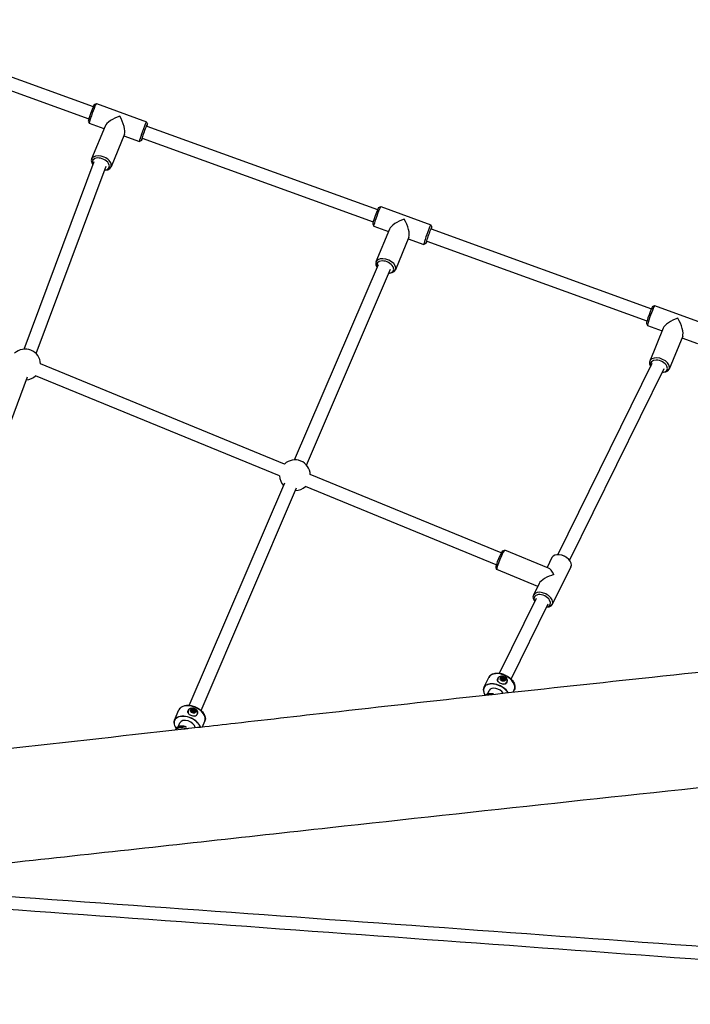
# Model space of a CAD drawing. Units: millimetres. Extents: x -11804 to -3046, y 1701 to 8799.
# Drawn here: x -7016 to -6187, y 4012 to 5228 of the extents above; entities that cross this region are included whole.
import ezdxf

# ---------------------------------------------------------------- set-up
doc = ezdxf.new("R2010")
doc.units = ezdxf.units.MM
doc.layers.add('SW_Toestellen', color=2, linetype='Continuous')

msp = doc.modelspace()

# ---------------------------------------------------------------- linework, layer by layer
at = {"layer": 'SW_Toestellen'}
for p, q in [((-7221.9, 5228.5), (-6924.9, 5121.1)), ((-7227.3, 5213.5), (-6930.4, 5106)), ((-6923.6, 5123.7), (-6921, 5124.9)), ((-6921, 5125), (-6859, 5102.5)), ((-6931.1, 5103.1), (-6929.9, 5100.5)), ((-6929.8, 5100.5), (-6911.6, 5093.9)), ((-6910.3, 5097.1), (-6927, 5056.5)), ((-6857.8, 5099.9), (-6859, 5102.5)), ((-6858.8, 5097.1), (-6573.4, 4993.9)), ((-6886.3, 5087.2), (-6902.9, 5046.6)), ((-6887.1, 5085.1), (-6867.9, 5078.1)), ((-6865.3, 5079.3), (-6867.8, 5078.1)), ((-6864.3, 5082.1), (-6578.9, 4978.8)), ((-7010.4, 4821.6), (-6923.9, 5053.4)), ((-6995.4, 4816), (-6909, 5047.5)), ((-6910.8, 5042.6), (-6910.1, 5042.6)), ((-6572.1, 4996.6), (-6569.5, 4997.8)), ((-6569.5, 4997.8), (-6507.5, 4975.3)), ((-6579.5, 4975.9), (-6578.3, 4973.3)), ((-6506.3, 4972.8), (-6507.5, 4975.3)), ((-6578.3, 4973.3), (-6560.1, 4966.7)), ((-6558.8, 4969.9), (-6575.5, 4929.3)), ((-6507.3, 4970), (-6235.1, 4871.5)), ((-6534.7, 4960), (-6551.4, 4919.4)), ((-6535.6, 4957.9), (-6516.3, 4950.9)), ((-6513.8, 4952.1), (-6516.3, 4950.9)), ((-6512.8, 4954.9), (-6240.5, 4856.4)), ((-6676.1, 4684.8), (-6572.4, 4926.3)), ((-6661.4, 4678.4), (-6557.6, 4920.2)), ((-6559.7, 4915.4), (-6558.6, 4915.4)), ((-6233.7, 4874.1), (-6231.2, 4875.3)), ((-6231.1, 4875.3), (-6169.1, 4852.9)), ((-6241.2, 4853.5), (-6240, 4850.9)), ((-6240, 4850.9), (-6221.7, 4844.3)), ((-6220.4, 4847.4), (-6237.1, 4806.9)), ((-6196.4, 4837.6), (-6213.1, 4797)), ((-6197.3, 4835.4), (-6178, 4828.5)), ((-6350.6, 4567.7), (-6234, 4804.1)), ((-6688.5, 4679.7), (-6990.1, 4803.5)), ((-6336.2, 4560.7), (-6219.4, 4797.6)), ((-6221.6, 4792.9), (-6220.2, 4793)), ((-7087.3, 4570), (-7006.2, 4787.2)), ((-6694.6, 4664.9), (-6996.1, 4788.7)), ((-6420.7, 4569.8), (-6656.7, 4666.6)), ((-6806.3, 4381.6), (-6688.3, 4656.5)), ((-6791.6, 4375.3), (-6673.6, 4650.2)), ((-6426.8, 4555), (-6662.7, 4651.8)), ((-6419, 4572.3), (-6416.4, 4573.4)), ((-6362.1, 4551.1), (-6416.3, 4573.4)), ((-6357.9, 4564.3), (-6364, 4551.9)), ((-6349.2, 4567.7), (-6350.6, 4567.7)), ((-6337.1, 4561.7), (-6336.2, 4560.7)), ((-6427.4, 4552), (-6426.3, 4549.4)), ((-6375.5, 4528.5), (-6426.2, 4549.3)), ((-6334.6, 4552.8), (-6357.5, 4506.3)), ((-6373.8, 4531.9), (-6380.8, 4517.8)), ((-6422.9, 4421.2), (-6377, 4514.1)), ((-6408.5, 4414.1), (-6362.7, 4507.1)), ((-6379.1, 4509.9), (-6379.1, 4509.9)), ((-6364.8, 4502.8), (-6364.8, 4502.8)), ((-6442.1, 4403.6), (-6435.9, 4416.1)), ((-6420.2, 4415.1), (-6420.5, 4414.3)), ((-6419.4, 4415.4), (-6419.9, 4414.1)), ((-6418, 4415.4), (-6418.3, 4414.6)), ((-6417.1, 4414.7), (-6417.6, 4413.4)), ((-6424.9, 4414.4), (-6424.9, 4414.6)), ((-6420.2, 4413.6), (-6420.4, 4413.3)), ((-6420.2, 4412.8), (-6419.6, 4414.3)), ((-6418.2, 4412.4), (-6417.7, 4413.6)), ((-6417.2, 4413.3), (-6417.6, 4412.2)), ((-6417.1, 4412.8), (-6417.3, 4412.3)), ((-6413.7, 4410.1), (-6413.7, 4410.2)), ((-6437.8, 4395.5), (-6435.5, 4400.1)), ((-6405.9, 4398), (-6404.6, 4400.7)), ((-6824.6, 4363.1), (-6819.1, 4375.9)), ((-6807.7, 4374.8), (-6807.6, 4375)), ((-6803, 4375.6), (-6803.3, 4374.8)), ((-6803, 4374.1), (-6803.1, 4373.8)), ((-6802.9, 4373.4), (-6802.4, 4374.9)), ((-6802.2, 4376), (-6802.7, 4374.6)), ((-6800.8, 4376), (-6801.1, 4375.2)), ((-6800.9, 4373), (-6800.5, 4374.2)), ((-6799.9, 4375.4), (-6800.4, 4374.1)), ((-6799.9, 4373.9), (-6800.3, 4372.8)), ((-6799.8, 4373.5), (-6800, 4373)), ((-6796.4, 4370.7), (-6796.3, 4370.9)), ((-6819.8, 4355.2), (-6817.8, 4359.9)), ((-6789.9, 4355.2), (-6787, 4362.1))]:
    msp.add_line(p, q, dxfattribs=at)
for centre, start, end in [((-7009, 4802.6), 2.5821, 133.2516), ((-7009, 4802.6), 274.4204, 312.7799), ((-6675.6, 4665.8), 2.5821, 133.2516), ((-6675.6, 4665.8), 182.1104, 221.8558), ((-6675.6, 4665.8), 271.658, 312.7799)]:
    msp.add_arc(centre, 19, start, end, dxfattribs=at)
for centre, major_axis, ratio, start_param, end_param in [((-6927.3, 5113.4), (3.7, 10.3), 0.053305, 0.053406, 3.088186), ((-6925.4, 5112.7), (4.4, 12.2), 0.053305, 0, 3.141593), ((-6894.4, 5101.5), (16, 7.1), 0.372153, 1.268566, 2.771223), ((-6894.4, 5101.5), (7, -15.7), 0.325301, 0.302231, 1.941166), ((-6863.4, 5090.3), (4.4, 12.2), 0.053305, 6.229779, 9.478184), ((-6861.6, 5089.6), (3.7, 10.3), 0.053305, 5.526729, 10.181234), ((-6914.9, 5051.5), (12, -4.9), 0.622136, 5.364759, 10.250718), ((-6915.5, 5050.1), (10.2, -4.2), 0.622136, 5.428518, 10.06499), ((-6575.8, 4986.2), (3.7, 10.3), 0.053305, 0.053406, 3.088186), ((-6573.9, 4985.5), (4.4, 12.2), 0.053305, 0, 3.141593), ((-6542.9, 4974.3), (16, 7.1), 0.372153, 1.268566, 2.771223), ((-6542.9, 4974.3), (7, -15.7), 0.325301, 0.302231, 1.941166), ((-6511.9, 4963.1), (4.4, 12.2), 0.053305, 6.229779, 9.478184), ((-6510, 4962.4), (3.7, 10.3), 0.053305, 5.526729, 10.181234), ((-6563.4, 4924.4), (12, -4.9), 0.622136, 5.364759, 10.221147), ((-6564, 4922.9), (10.2, -4.2), 0.622136, 5.389632, 10.023722), ((-6237.4, 4863.8), (3.7, 10.3), 0.053305, 0.053406, 3.088186), ((-6235.5, 4863.1), (4.4, 12.2), 0.053305, 0, 3.141593), ((-6204.6, 4851.9), (16, 7.1), 0.372153, 1.268566, 2.771223), ((-6204.6, 4851.9), (7, -15.7), 0.325301, 0.302231, 1.941166), ((-6225.1, 4801.9), (12, -4.9), 0.622136, 5.364759, 10.187485), ((-6225.7, 4800.5), (10.2, -4.2), 0.622136, 5.348788, 9.976356), ((-6421.3, 4561.4), (-4.9, -12), 0.086787, 3.141593, 6.283185), ((-6423.1, 4562.1), (-4.2, -10.2), 0.086787, 3.228819, 6.195959), ((-6346.2, 4558.5), (11.7, -5.7), 0.618355, 0, 3.141593), ((-6345.5, 4559.9), (-9.87, 4.87), 0.618355, 4.04722, 5.377558), ((-6357.7, 4535.3), (6, -16), 0.307395, 1.96094, 2.862105), ((-6357.7, 4535.3), (-16.5, -6.2), 0.383939, 4.432901, 5.893041), ((-6369.2, 4512), (11.7, -5.7), 0.618355, 5.377558, 10.330406), ((-6369.9, 4510.6), (9.87, -4.87), 0.618355, 5.526729, 10.181234), ((-6420.2, 4408.4), (-15.7, 7.7), 0.618355, 3.141593, 6.283185), ((-6419.3, 4412.4), (-5.59, 2.18), 0.784776, 5.652219, 7.092626), ((-6419.3, 4412.4), (5.82, -2.27), 0.784776, 0.46373, 2.542272), ((-6420.2, 4414.7), (-0.553, 0.216), 0.784776, 5.733114, 6.237007), ((-6420.2, 4414.7), (-0.553, 0.216), 0.784776, 6.237007, 6.7409), ((-6418.6, 4414), (-2.1, 0.82), 0.784776, 5.17275, 6.109481), ((-6418.7, 4415.3), (0.703, -0.274), 0.784776, 1.879281, 2.348103), ((-6418.7, 4415.3), (0.703, -0.274), 0.784776, 1.410458, 1.879281), ((-6418.6, 4414), (2.1, -0.82), 0.784776, 0.747518, 1.727404), ((-6426.4, 4395.9), (-15.7, 7.7), 0.618355, 3.931345, 7.093953), ((-6426.5, 4395.7), (-15.5, 7.7), 0.618355, 3.941463, 7.08384), ((-6426.5, 4395.7), (-8.97, 4.42), 0.618355, 3.941309, 6.283185), ((-6418.6, 4414), (-2.1, 0.82), 0.784776, 0.081348, 1.018079), ((-6419.6, 4413.2), (-0.703, 0.274), 0.784776, 0.701133, 1.169955), ((-6419.6, 4413.2), (-0.703, 0.274), 0.784776, 1.169955, 1.638778), ((-6418.6, 4414), (-2.1, 0.82), 0.784776, 1.321832, 2.301718), ((-6417.8, 4412.8), (-0.703, 0.274), 0.784776, 1.984772, 2.453595), ((-6417.8, 4412.8), (0.703, -0.274), 0.784776, 5.595187, 6.06401), ((-6419.3, 4412.4), (5.59, -2.18), 0.784776, 5.363289, 6.914151), ((-6418.6, 4414), (2.1, -0.82), 0.784776, 5.747064, 6.72695), ((-6417.2, 4414.2), (0.703, -0.274), 0.784776, 0.595641, 1.064464), ((-6417.2, 4414.2), (0.703, -0.274), 0.784776, 0.126819, 0.595641), ((-6803.1, 4369), (-16.1, 6.9), 0.621415, 3.141593, 6.283185), ((-6802, 4372.9), (5.87, -2.14), 0.78299, 0.486884, 2.565425), ((-6808.6, 4356.1), (-16.1, 6.9), 0.621415, 3.64231, 7.131289), ((-6808.6, 4356), (-15.9, 6.8), 0.621415, 3.650521, 7.121189), ((-6802, 4372.9), (-5.64, 2.05), 0.78299, 5.656518, 7.109167), ((-6801.4, 4374.6), (-2.12, 0.77), 0.78299, 0.104502, 1.041232), ((-6803, 4375.2), (-0.558, 0.203), 0.78299, 6.260161, 6.764053), ((-6803, 4375.2), (-0.558, 0.203), 0.78299, 5.756268, 6.260161), ((-6801.4, 4374.6), (-2.12, 0.77), 0.78299, 5.195904, 6.132634), ((-6802.3, 4373.7), (-0.709, 0.258), 0.78299, 0.724287, 1.193109), ((-6802.3, 4373.7), (-0.709, 0.258), 0.78299, 1.193109, 1.661931), ((-6801.4, 4374.6), (-2.12, 0.77), 0.78299, 1.344986, 2.324872), ((-6801.5, 4375.8), (0.709, -0.258), 0.78299, 1.902434, 2.371257), ((-6801.5, 4375.8), (0.709, -0.258), 0.78299, 1.433612, 1.902434), ((-6801.4, 4374.6), (2.12, -0.77), 0.78299, 0.770672, 1.750558), ((-6800.5, 4373.4), (-0.709, 0.258), 0.78299, 2.007926, 2.476748), ((-6800.5, 4373.4), (0.709, -0.258), 0.78299, 5.618341, 6.087163), ((-6801.4, 4374.6), (2.12, -0.77), 0.78299, 5.770218, 6.750104), ((-6802, 4372.9), (5.64, -2.05), 0.78299, 5.384407, 6.909852), ((-6800, 4374.8), (0.709, -0.258), 0.78299, 0.618795, 1.087617), ((-6800, 4374.8), (0.709, -0.258), 0.78299, 0.149973, 0.618795), ((-6808.6, 4356), (-9.19, 3.95), 0.621415, 3.472518, 6.283185)]:
    msp.add_ellipse(centre, major_axis=major_axis, ratio=ratio, start_param=start_param, end_param=end_param, dxfattribs=at)
for centre, major_axis, ratio in [((-6418.6, 4414), (3.08, -1.2), 0.784776), ((-6418.7, 4413.9), (0.932, -0.363), 0.784776), ((-6418.6, 4414), (0.233, -0.091), 0.784776), ((-6801.4, 4374.6), (3.11, -1.13), 0.78299), ((-6801.4, 4374.5), (0.94, -0.342), 0.78299), ((-6801.4, 4374.6), (0.235, -0.085), 0.78299)]:
    msp.add_ellipse(centre, major_axis=major_axis, ratio=ratio, dxfattribs=at)
for points, knots in [([(-7177.7, 4311.7), (-7174.5, 4312.1), (-7171.3, 4312.4), (-7158.5, 4313.8), (-7149, 4314.9), (-7110.7, 4319.2), (-7081.9, 4322.4), (-6973, 4334.5), (-6892.8, 4343.6), (-6812.2, 4352.7), (-6811.8, 4352.7), (-6809.8, 4352.9), (-6808.2, 4353.1), (-6801.9, 4353.8), (-6797.1, 4354.3), (-6778.1, 4356.5), (-6763.8, 4358.1), (-6706.7, 4364.5), (-6663.9, 4369.4), (-6492.4, 4388.6), (-6363.5, 4402.7), (-6091.3, 4431.7), (-5947.8, 4446.6), (-5637.2, 4479.8), (-5470.6, 4498.4), (-5254.9, 4523.7), (-5205.1, 4529.6), (-5155.3, 4535.5)], [151.04659, 151.04659, 151.04659, 151.04659, 152.053098, 152.053098, 155.07262, 155.07262, 164.131187, 164.131187, 189.422641, 189.422641, 189.550519, 189.550519, 190.050519, 190.050519, 191.550519, 191.550519, 196.05052, 196.05052, 209.550528, 209.550528, 250.051637, 250.051637, 294.875348, 294.875348, 347.132626, 347.132626, 362.842061, 362.842061, 362.842061, 362.842061]), ([(-6435.9, 4416.1), (-6435.4, 4417.2), (-6434.7, 4418.1), (-6432.8, 4419.7), (-6431.6, 4420.3), (-6428.9, 4421.2), (-6427.3, 4421.4), (-6424, 4421.4), (-6422.2, 4421.2), (-6418.7, 4420.3), (-6416.9, 4419.7), (-6413.5, 4418), (-6412, 4417), (-6409.1, 4414.8), (-6407.8, 4413.5), (-6405.7, 4410.8), (-6404.9, 4409.4), (-6403.9, 4406.5), (-6403.6, 4405.1), (-6403.8, 4402.6), (-6404.1, 4401.6), (-6404.6, 4400.7)], [0.05345, 0.05345, 0.05345, 0.05345, 0.326416, 0.326416, 0.618875, 0.618875, 0.94404, 0.94404, 1.281055, 1.281055, 1.617229, 1.617229, 1.952296, 1.952296, 2.288386, 2.288386, 2.625495, 2.625495, 2.950981, 2.950981, 3.195042, 3.195042, 3.195042, 3.195042]), ([(-6425.3, 4412.4), (-6425.3, 4412.5), (-6425.3, 4412.7), (-6425.3, 4413.5), (-6425.1, 4414.2), (-6424.8, 4414.7), (-6424.5, 4415.3), (-6424.1, 4415.9), (-6423.4, 4416.6), (-6423.2, 4416.7), (-6423.1, 4416.8)], [-0.3097802, -0.3097802, -0.3097802, -0.3097802, -0.2444345, -0.2444345, 0, 0, 0, 0.2444345, 0.2444345, 0.3097802, 0.3097802, 0.3097802, 0.3097802]), ([(-6423.1, 4416.8), (-6422.6, 4417.1), (-6422.2, 4417.3), (-6421, 4417.7), (-6420.1, 4417.9), (-6418.5, 4417.8), (-6417.6, 4417.6), (-6416.2, 4416.9), (-6415.5, 4416.5), (-6414.4, 4415.2), (-6413.9, 4414.5), (-6413.5, 4413.4), (-6413.3, 4412.9), (-6413.3, 4412.4)], [2.221403, 2.221403, 2.221403, 2.221403, 2.377337, 2.377337, 2.614982, 2.614982, 2.852627, 2.852627, 3.090272, 3.090272, 3.327917, 3.327917, 3.48385, 3.48385, 3.48385, 3.48385]), ([(-6422.8, 4416.7), (-6422.2, 4417), (-6421.5, 4417.2), (-6420.2, 4417.4), (-6419.6, 4417.4), (-6418.3, 4417.2), (-6417.6, 4417), (-6416.5, 4416.4), (-6415.9, 4416.1), (-6414.9, 4415.1), (-6414.4, 4414.5), (-6413.9, 4413.6), (-6413.8, 4413.4), (-6413.8, 4413.2)], [0.010474, 0.010474, 0.010474, 0.010474, 0.316354, 0.316354, 0.669117, 0.669117, 1.045049, 1.045049, 1.420982, 1.420982, 1.796111, 1.796111, 1.890135, 1.890135, 1.890135, 1.890135]), ([(-6420.8, 4414.9), (-6420.8, 4414.9), (-6420.8, 4414.9), (-6420.8, 4414.9), (-6420.8, 4414.9), (-6420.8, 4414.9), (-6420.8, 4414.9), (-6420.8, 4414.9), (-6420.8, 4414.9), (-6420.8, 4414.9), (-6420.8, 4414.9), (-6420.8, 4414.9), (-6420.8, 4414.9), (-6420.8, 4414.9), (-6420.8, 4414.9), (-6420.8, 4414.9), (-6420.8, 4414.9), (-6420.8, 4414.9), (-6420.8, 4414.9), (-6420.8, 4414.9), (-6420.8, 4414.9), (-6420.8, 4414.9)], [1.132536023, 1.132536023, 1.132536023, 1.132536023, 1.132538126, 1.132538126, 1.13254023, 1.13254023, 1.132544438, 1.132544438, 1.132571415, 1.132571415, 1.132718336, 1.132718336, 1.132865256, 1.132865256, 1.133931338, 1.133931338, 1.13499742, 1.13499742, 1.137129583, 1.137129583, 1.138452578, 1.138452578, 1.138452578, 1.138452578]), ([(-6420.8, 4414.9), (-6420.8, 4414.9), (-6420.8, 4414.9), (-6420.8, 4414.9), (-6420.8, 4414.9), (-6420.8, 4414.9), (-6420.8, 4414.9), (-6420.8, 4414.9), (-6420.8, 4414.9), (-6420.8, 4414.9), (-6420.8, 4414.9), (-6420.8, 4414.9), (-6420.8, 4414.9), (-6420.8, 4414.9), (-6420.8, 4414.9), (-6420.8, 4414.9), (-6420.8, 4414.9), (-6420.8, 4414.9), (-6420.8, 4414.9), (-6420.8, 4414.9), (-6420.8, 4414.9), (-6420.8, 4414.9)], [1.125084335, 1.125084335, 1.125084335, 1.125084335, 1.127942462, 1.127942462, 1.130074625, 1.130074625, 1.131140707, 1.131140707, 1.132206789, 1.132206789, 1.132353709, 1.132353709, 1.13250063, 1.13250063, 1.132527607, 1.132527607, 1.132531815, 1.132531815, 1.132533919, 1.132533919, 1.132536023, 1.132536023, 1.132536023, 1.132536023]), ([(-6420.6, 4415.1), (-6420.5, 4415.1), (-6420.5, 4415.1), (-6420.3, 4415.1), (-6420.3, 4415.1), (-6420.2, 4415.1)], [0.14033098, 0.14033098, 0.14033098, 0.14033098, 0.16680884, 0.16680884, 0.18389287, 0.18389287, 0.18389287, 0.18389287]), ([(-6420.2, 4415.1), (-6420.2, 4415.1), (-6420.1, 4415.1), (-6420, 4415.1), (-6419.9, 4415.1), (-6419.8, 4415.1), (-6419.7, 4415.1), (-6419.6, 4415.2), (-6419.5, 4415.2), (-6419.4, 4415.3), (-6419.4, 4415.4), (-6419.4, 4415.5), (-6419.4, 4415.5), (-6419.3, 4415.6)], [0.030175, 0.030175, 0.030175, 0.030175, 0.0454092, 0.0454092, 0.067855, 0.067855, 0.0903008, 0.0903008, 0.1127466, 0.1127466, 0.1351924, 0.1351924, 0.1504267, 0.1504267, 0.1504267, 0.1504267]), ([(-6419.3, 4415.6), (-6419.3, 4415.6), (-6419.3, 4415.6), (-6419.2, 4415.7), (-6419.1, 4415.8), (-6419, 4415.8), (-6419, 4415.8), (-6419, 4415.8)], [0.0680812, 0.0680812, 0.0680812, 0.0680812, 0.07701443, 0.07701443, 0.11533898, 0.11533898, 0.11906664, 0.11906664, 0.11906664, 0.11906664]), ([(-6419.1, 4414.7), (-6419.1, 4414.8), (-6419, 4414.9), (-6418.9, 4415.2), (-6418.9, 4415.3), (-6418.8, 4415.5), (-6418.8, 4415.6), (-6418.7, 4415.7), (-6418.7, 4415.7), (-6418.7, 4415.7), (-6418.7, 4415.8), (-6418.7, 4415.8), (-6418.7, 4415.8), (-6418.7, 4415.8), (-6418.7, 4415.8), (-6418.7, 4415.8), (-6418.7, 4415.8), (-6418.7, 4415.9), (-6418.7, 4415.9), (-6418.7, 4415.9), (-6418.7, 4415.9), (-6418.7, 4415.9), (-6418.7, 4415.9), (-6418.7, 4415.9), (-6418.7, 4415.9), (-6418.7, 4415.9), (-6418.7, 4415.9), (-6418.7, 4415.9), (-6418.7, 4415.9), (-6418.7, 4415.9), (-6418.7, 4415.9), (-6418.7, 4415.9)], [0.9430778, 0.9430778, 0.9430778, 0.9430778, 0.9948379, 0.9948379, 1.0611604, 1.0611604, 1.0945409, 1.0945409, 1.1112312, 1.1112312, 1.1195763, 1.1195763, 1.1279214, 1.1279214, 1.1300649, 1.1300649, 1.1311366, 1.1311366, 1.1316725, 1.1316725, 1.1322083, 1.1322083, 1.1323589, 1.1323589, 1.1325094, 1.1325094, 1.1325388, 1.1325388, 1.1325439, 1.1325439, 1.1325491, 1.1325491, 1.1325491, 1.1325491]), ([(-6418.7, 4415.9), (-6418.7, 4415.9), (-6418.7, 4415.9), (-6418.7, 4415.9), (-6418.7, 4415.9), (-6418.7, 4415.9), (-6418.7, 4415.9), (-6418.7, 4415.9), (-6418.7, 4415.9), (-6418.7, 4415.9), (-6418.7, 4415.9), (-6418.7, 4415.9), (-6418.7, 4415.9), (-6418.7, 4415.9), (-6418.7, 4415.9), (-6418.7, 4415.8), (-6418.7, 4415.8), (-6418.7, 4415.8), (-6418.7, 4415.8), (-6418.7, 4415.8), (-6418.7, 4415.8), (-6418.7, 4415.8), (-6418.7, 4415.7), (-6418.7, 4415.7), (-6418.8, 4415.7), (-6418.8, 4415.6), (-6418.8, 4415.5), (-6418.9, 4415.3), (-6419, 4415.2), (-6419.1, 4414.9), (-6419.1, 4414.8), (-6419.1, 4414.7)], [1.1325491, 1.1325491, 1.1325491, 1.1325491, 1.1325542, 1.1325542, 1.1325594, 1.1325594, 1.1325888, 1.1325888, 1.1327393, 1.1327393, 1.1328898, 1.1328898, 1.1334257, 1.1334257, 1.1339616, 1.1339616, 1.1350333, 1.1350333, 1.1371768, 1.1371768, 1.1455219, 1.1455219, 1.153867, 1.153867, 1.1705573, 1.1705573, 1.2039378, 1.2039378, 1.2702603, 1.2702603, 1.3250136, 1.3250136, 1.3250136, 1.3250136]), ([(-6418.3, 4415.8), (-6418.3, 4415.7), (-6418.3, 4415.7), (-6418.2, 4415.7), (-6418.1, 4415.6), (-6418, 4415.4), (-6418, 4415.4), (-6418, 4415.4)], [0.18826043, 0.18826043, 0.18826043, 0.18826043, 0.19198809, 0.19198809, 0.23031264, 0.23031264, 0.23924587, 0.23924587, 0.23924587, 0.23924587]), ([(-6418, 4415.4), (-6418, 4415.3), (-6418, 4415.3), (-6418, 4415.2), (-6417.9, 4415.1), (-6417.8, 4415), (-6417.8, 4414.9), (-6417.7, 4414.9), (-6417.6, 4414.8), (-6417.4, 4414.8), (-6417.4, 4414.7), (-6417.2, 4414.7), (-6417.2, 4414.7), (-6417.1, 4414.7)], [0.030175, 0.030175, 0.030175, 0.030175, 0.0454092, 0.0454092, 0.067855, 0.067855, 0.0903008, 0.0903008, 0.1127466, 0.1127466, 0.1351924, 0.1351924, 0.1504267, 0.1504267, 0.1504267, 0.1504267]), ([(-6417.1, 4414.7), (-6417.1, 4414.7), (-6417.1, 4414.7), (-6416.9, 4414.7), (-6416.8, 4414.6), (-6416.7, 4414.5), (-6416.7, 4414.5), (-6416.7, 4414.5)], [0.0680812, 0.0680812, 0.0680812, 0.0680812, 0.07701443, 0.07701443, 0.11533898, 0.11533898, 0.11906664, 0.11906664, 0.11906664, 0.11906664]), ([(-6415.5, 4407.9), (-6415.9, 4407.8), (-6416.3, 4407.7), (-6417.4, 4407.5), (-6418.2, 4407.6), (-6419.7, 4407.9), (-6420.5, 4408.1), (-6422, 4408.8), (-6422.7, 4409.2), (-6423.9, 4410.2), (-6424.4, 4410.7), (-6425, 4411.6), (-6425.2, 4412), (-6425.3, 4412.4)], [0.319652, 0.319652, 0.319652, 0.319652, 0.475586, 0.475586, 0.713231, 0.713231, 0.950876, 0.950876, 1.188521, 1.188521, 1.426165, 1.426165, 1.582099, 1.582099, 1.582099, 1.582099]), ([(-6420.6, 4414.3), (-6420.6, 4414.4), (-6420.7, 4414.4), (-6420.7, 4414.5), (-6420.8, 4414.6), (-6420.8, 4414.7)], [0.03869864, 0.03869864, 0.03869864, 0.03869864, 0.05578268, 0.05578268, 0.08226054, 0.08226054, 0.08226054, 0.08226054]), ([(-6420.3, 4413.4), (-6420.3, 4413.4), (-6420.3, 4413.5), (-6420.2, 4413.6), (-6420.2, 4413.6), (-6420.2, 4413.7), (-6420.2, 4413.8), (-6420.3, 4413.9), (-6420.3, 4414), (-6420.4, 4414.1), (-6420.4, 4414.2), (-6420.5, 4414.3), (-6420.5, 4414.3), (-6420.6, 4414.3)], [0.030175, 0.030175, 0.030175, 0.030175, 0.0454092, 0.0454092, 0.067855, 0.067855, 0.0903008, 0.0903008, 0.1127466, 0.1127466, 0.1351924, 0.1351924, 0.1504267, 0.1504267, 0.1504267, 0.1504267]), ([(-6420.3, 4413), (-6420.3, 4413), (-6420.3, 4413), (-6420.4, 4413.2), (-6420.4, 4413.3), (-6420.3, 4413.4), (-6420.3, 4413.4), (-6420.3, 4413.4)], [0.18826043, 0.18826043, 0.18826043, 0.18826043, 0.19198809, 0.19198809, 0.23031264, 0.23031264, 0.23924587, 0.23924587, 0.23924587, 0.23924587]), ([(-6419.9, 4414.1), (-6419.9, 4414.1), (-6419.9, 4414.1), (-6419.9, 4414), (-6420, 4414), (-6420.1, 4413.8), (-6420.1, 4413.8), (-6420.2, 4413.8), (-6420.2, 4413.8), (-6420.2, 4413.8)], [0.34790641, 0.34790641, 0.34790641, 0.34790641, 0.34999314, 0.34999314, 0.3721453, 0.3721453, 0.39429747, 0.39429747, 0.39867469, 0.39867469, 0.39867469, 0.39867469]), ([(-6419.3, 4414.7), (-6419.3, 4414.7), (-6419.3, 4414.7), (-6419.4, 4414.6), (-6419.5, 4414.6), (-6419.6, 4414.6), (-6419.6, 4414.5), (-6419.7, 4414.5), (-6419.8, 4414.4), (-6419.8, 4414.4)], [0.33859565, 0.33859565, 0.33859565, 0.33859565, 0.34595389, 0.34595389, 0.36440407, 0.36440407, 0.38400731, 0.38400731, 0.40252703, 0.40252703, 0.40252703, 0.40252703]), ([(-6419.3, 4412.6), (-6419.3, 4412.6), (-6419.4, 4412.5), (-6419.5, 4412.5), (-6419.6, 4412.5), (-6419.8, 4412.6), (-6419.8, 4412.6), (-6419.8, 4412.6)], [0.0680812, 0.0680812, 0.0680812, 0.0680812, 0.07701443, 0.07701443, 0.11533898, 0.11533898, 0.11906664, 0.11906664, 0.11906664, 0.11906664]), ([(-6418.2, 4412.4), (-6418.2, 4412.4), (-6418.3, 4412.4), (-6418.4, 4412.5), (-6418.5, 4412.5), (-6418.6, 4412.6), (-6418.7, 4412.6), (-6418.8, 4412.6), (-6418.9, 4412.7), (-6419.1, 4412.6), (-6419.1, 4412.6), (-6419.2, 4412.6), (-6419.3, 4412.6), (-6419.3, 4412.6)], [0.030175, 0.030175, 0.030175, 0.030175, 0.0454092, 0.0454092, 0.067855, 0.067855, 0.0903008, 0.0903008, 0.1127466, 0.1127466, 0.1351924, 0.1351924, 0.1504267, 0.1504267, 0.1504267, 0.1504267]), ([(-6417.7, 4412.2), (-6417.7, 4412.2), (-6417.7, 4412.2), (-6417.9, 4412.2), (-6418, 4412.3), (-6418.2, 4412.3), (-6418.2, 4412.3), (-6418.2, 4412.4)], [0.18826043, 0.18826043, 0.18826043, 0.18826043, 0.19198809, 0.19198809, 0.23031264, 0.23031264, 0.23924587, 0.23924587, 0.23924587, 0.23924587]), ([(-6417.1, 4413.3), (-6417.2, 4413.3), (-6417.2, 4413.3), (-6417.2, 4413.3), (-6417.3, 4413.4), (-6417.4, 4413.4), (-6417.5, 4413.4), (-6417.6, 4413.4), (-6417.6, 4413.4), (-6417.6, 4413.4)], [0.36106562, 0.36106562, 0.36106562, 0.36106562, 0.36440407, 0.36440407, 0.38400731, 0.38400731, 0.40361056, 0.40361056, 0.41318442, 0.41318442, 0.41318442, 0.41318442]), ([(-6416.7, 4413.6), (-6416.8, 4413.6), (-6416.8, 4413.6), (-6416.9, 4413.5), (-6417, 4413.5), (-6417.1, 4413.4), (-6417.1, 4413.3), (-6417.2, 4413.2), (-6417.2, 4413.2), (-6417.2, 4413.1), (-6417.2, 4413), (-6417.1, 4412.9), (-6417.1, 4412.9), (-6417.1, 4412.8)], [0.030175, 0.030175, 0.030175, 0.030175, 0.0454092, 0.0454092, 0.067855, 0.067855, 0.0903008, 0.0903008, 0.1127466, 0.1127466, 0.1351924, 0.1351924, 0.1504267, 0.1504267, 0.1504267, 0.1504267]), ([(-6417.1, 4412.8), (-6417.1, 4412.8), (-6417.1, 4412.8), (-6417.1, 4412.7), (-6417.1, 4412.6), (-6417.2, 4412.5), (-6417.2, 4412.5), (-6417.2, 4412.5)], [0.0680812, 0.0680812, 0.0680812, 0.0680812, 0.07701443, 0.07701443, 0.11533898, 0.11533898, 0.11906664, 0.11906664, 0.11906664, 0.11906664]), ([(-6416.5, 4414.2), (-6416.5, 4414.2), (-6416.5, 4414.2), (-6416.5, 4414.2), (-6416.5, 4414.2), (-6416.5, 4414.2), (-6416.5, 4414.2), (-6416.5, 4414.2), (-6416.5, 4414.2), (-6416.5, 4414.2), (-6416.5, 4414.2), (-6416.5, 4414.2), (-6416.5, 4414.2), (-6416.5, 4414.2), (-6416.5, 4414.2), (-6416.5, 4414.2), (-6416.5, 4414.2), (-6416.5, 4414.2), (-6416.5, 4414.2), (-6416.5, 4414.2), (-6416.5, 4414.2), (-6416.5, 4414.2), (-6416.5, 4414.1), (-6416.6, 4414.1), (-6416.6, 4414.1), (-6416.6, 4414), (-6416.6, 4413.9), (-6416.7, 4413.8), (-6416.7, 4413.7), (-6416.8, 4413.6)], [1.1325491, 1.1325491, 1.1325491, 1.1325491, 1.1325542, 1.1325542, 1.1325594, 1.1325594, 1.1325888, 1.1325888, 1.1327393, 1.1327393, 1.1328898, 1.1328898, 1.1334257, 1.1334257, 1.1339616, 1.1339616, 1.1350333, 1.1350333, 1.1371768, 1.1371768, 1.1455219, 1.1455219, 1.153867, 1.153867, 1.1705573, 1.1705573, 1.2039378, 1.2039378, 1.2399773, 1.2399773, 1.2399773, 1.2399773]), ([(-6416.7, 4413.6), (-6416.7, 4413.7), (-6416.7, 4413.7), (-6416.6, 4413.9), (-6416.6, 4413.9), (-6416.6, 4414), (-6416.6, 4414.1), (-6416.5, 4414.1), (-6416.5, 4414.1), (-6416.5, 4414.2), (-6416.5, 4414.2), (-6416.5, 4414.2), (-6416.5, 4414.2), (-6416.5, 4414.2), (-6416.5, 4414.2), (-6416.5, 4414.2), (-6416.5, 4414.2), (-6416.5, 4414.2), (-6416.5, 4414.2), (-6416.5, 4414.2), (-6416.5, 4414.2), (-6416.5, 4414.2), (-6416.5, 4414.2), (-6416.5, 4414.2), (-6416.5, 4414.2), (-6416.5, 4414.2), (-6416.5, 4414.2), (-6416.5, 4414.2), (-6416.5, 4414.2), (-6416.5, 4414.2)], [1.0301249, 1.0301249, 1.0301249, 1.0301249, 1.0611604, 1.0611604, 1.0945409, 1.0945409, 1.1112312, 1.1112312, 1.1195763, 1.1195763, 1.1279214, 1.1279214, 1.1300649, 1.1300649, 1.1311366, 1.1311366, 1.1316725, 1.1316725, 1.1322083, 1.1322083, 1.1323589, 1.1323589, 1.1325094, 1.1325094, 1.1325388, 1.1325388, 1.1325439, 1.1325439, 1.1325491, 1.1325491, 1.1325491, 1.1325491]), ([(-6416.5, 4414), (-6416.5, 4414), (-6416.5, 4413.9), (-6416.5, 4413.8), (-6416.6, 4413.7), (-6416.7, 4413.6), (-6416.7, 4413.6), (-6416.7, 4413.6)], [0.18826043, 0.18826043, 0.18826043, 0.18826043, 0.19198809, 0.19198809, 0.23031264, 0.23031264, 0.23924587, 0.23924587, 0.23924587, 0.23924587]), ([(-6413.3, 4412.4), (-6413.3, 4412.2), (-6413.3, 4412), (-6413.4, 4411), (-6413.6, 4410.3), (-6414.1, 4409.2), (-6414.5, 4408.7), (-6415.2, 4408.1), (-6415.3, 4408), (-6415.5, 4407.9)], [1.6872324, 1.6872324, 1.6872324, 1.6872324, 1.7525781, 1.7525781, 1.9970126, 1.9970126, 2.241447, 2.241447, 2.3067927, 2.3067927, 2.3067927, 2.3067927]), ([(-6429.9, 4395.3), (-6430.3, 4395.5), (-6430.8, 4395.6), (-6432.4, 4396), (-6433.6, 4396.1), (-6436, 4396), (-6437.2, 4395.8), (-6438.8, 4395.1), (-6439.4, 4394.7), (-6439.8, 4394.3)], [-1.854688, -1.854688, -1.854688, -1.854688, -1.720225, -1.720225, -1.332108, -1.332108, -0.903803, -0.903803, -0.614049, -0.614049, -0.614049, -0.614049]), ([(-6430.7, 4395.2), (-6432.1, 4395.5), (-6433.5, 4395.5), (-6434.8, 4395.3), (-6435.6, 4395.1), (-6436.3, 4394.9), (-6437, 4394.6)], [0.3113504, 0.3113504, 0.3113504, 0.3113504, 0.7573046, 0.7573046, 0.7573046, 1.0383631, 1.0383631, 1.0383631, 1.0383631]), ([(-6819.1, 4375.9), (-6818.7, 4376.9), (-6818, 4377.9), (-6816.1, 4379.6), (-6815, 4380.2), (-6812.4, 4381.3), (-6810.8, 4381.6), (-6807.5, 4381.8), (-6805.7, 4381.7), (-6802.1, 4381), (-6800.3, 4380.4), (-6796.8, 4379), (-6795.2, 4378), (-6792.2, 4375.9), (-6790.9, 4374.7), (-6788.6, 4372.2), (-6787.8, 4370.8), (-6786.6, 4368), (-6786.3, 4366.5), (-6786.3, 4364.1), (-6786.6, 4363), (-6787, 4362.1)], [0.035438, 0.035438, 0.035438, 0.035438, 0.309038, 0.309038, 0.601809, 0.601809, 0.92679, 0.92679, 1.263616, 1.263616, 1.599721, 1.599721, 1.934759, 1.934759, 2.270789, 2.270789, 2.607709, 2.607709, 2.932917, 2.932917, 3.177031, 3.177031, 3.177031, 3.177031]), ([(-6806, 4377.2), (-6805.6, 4377.5), (-6805.1, 4377.8), (-6803.9, 4378.2), (-6803.1, 4378.4), (-6801.4, 4378.4), (-6800.6, 4378.2), (-6799.1, 4377.6), (-6798.4, 4377.2), (-6797.2, 4376), (-6796.8, 4375.3), (-6796.3, 4374.2), (-6796.1, 4373.7), (-6796, 4373.2)], [2.221403, 2.221403, 2.221403, 2.221403, 2.377337, 2.377337, 2.614982, 2.614982, 2.852627, 2.852627, 3.090272, 3.090272, 3.327917, 3.327917, 3.48385, 3.48385, 3.48385, 3.48385]), ([(-5236.7, 4378), (-5253.8, 4376.1), (-5270.9, 4374.2), (-5380.4, 4362.2), (-5473, 4352.1), (-5735.2, 4324.4), (-5904.8, 4307.4), (-6261.6, 4270.9), (-6447.7, 4250.5), (-6738.5, 4218.6), (-6844.7, 4206.9), (-7054, 4184), (-7157.2, 4172.9), (-7260.7, 4162.1)], [46.541922, 46.541922, 46.541922, 46.541922, 51.919337, 51.919337, 80.930775, 80.930775, 134.100503, 134.100503, 192.537422, 192.537422, 226.241415, 226.241415, 258.983523, 258.983523, 258.983523, 258.983523]), ([(-6808, 4372.7), (-6808, 4372.8), (-6808, 4373), (-6808, 4373.8), (-6807.9, 4374.5), (-6807.6, 4375.1), (-6807.4, 4375.6), (-6807, 4376.3), (-6806.3, 4377), (-6806.2, 4377.1), (-6806, 4377.2)], [-0.3097802, -0.3097802, -0.3097802, -0.3097802, -0.2444345, -0.2444345, 0, 0, 0, 0.2444345, 0.2444345, 0.3097802, 0.3097802, 0.3097802, 0.3097802]), ([(-6798, 4368.6), (-6798.4, 4368.5), (-6798.8, 4368.3), (-6799.8, 4368.2), (-6800.6, 4368.2), (-6802.2, 4368.4), (-6803, 4368.6), (-6804.5, 4369.2), (-6805.2, 4369.6), (-6806.5, 4370.5), (-6807, 4371.1), (-6807.6, 4371.9), (-6807.8, 4372.3), (-6808, 4372.7)], [0.319652, 0.319652, 0.319652, 0.319652, 0.475586, 0.475586, 0.713231, 0.713231, 0.950876, 0.950876, 1.188521, 1.188521, 1.426165, 1.426165, 1.582099, 1.582099, 1.582099, 1.582099]), ([(-6805.6, 4377.2), (-6805, 4377.5), (-6804.4, 4377.7), (-6803.1, 4377.9), (-6802.4, 4377.9), (-6801.1, 4377.8), (-6800.5, 4377.6), (-6799.3, 4377.1), (-6798.7, 4376.7), (-6797.6, 4375.8), (-6797.2, 4375.2), (-6796.7, 4374.3), (-6796.6, 4374.1), (-6796.5, 4373.9)], [0.029328, 0.029328, 0.029328, 0.029328, 0.334516, 0.334516, 0.686938, 0.686938, 1.06459, 1.06459, 1.442241, 1.442241, 1.818223, 1.818223, 1.917587, 1.917587, 1.917587, 1.917587]), ([(-6803.6, 4375.4), (-6803.6, 4375.4), (-6803.6, 4375.4), (-6803.6, 4375.4), (-6803.6, 4375.4), (-6803.6, 4375.4), (-6803.6, 4375.4), (-6803.6, 4375.4), (-6803.6, 4375.4), (-6803.6, 4375.4), (-6803.6, 4375.4), (-6803.6, 4375.4), (-6803.6, 4375.4), (-6803.6, 4375.4), (-6803.6, 4375.4), (-6803.6, 4375.4), (-6803.6, 4375.4), (-6803.6, 4375.4), (-6803.6, 4375.4), (-6803.6, 4375.4)], [1.132536023, 1.132536023, 1.132536023, 1.132536023, 1.132538126, 1.132538126, 1.13254023, 1.13254023, 1.132544438, 1.132544438, 1.132571415, 1.132571415, 1.132718336, 1.132718336, 1.132865256, 1.132865256, 1.133931338, 1.133931338, 1.13499742, 1.13499742, 1.13530061, 1.13530061, 1.13530061, 1.13530061]), ([(-6803.6, 4375.4), (-6803.6, 4375.4), (-6803.6, 4375.4), (-6803.6, 4375.4), (-6803.6, 4375.4), (-6803.6, 4375.4), (-6803.6, 4375.4), (-6803.6, 4375.4), (-6803.6, 4375.4), (-6803.6, 4375.4), (-6803.6, 4375.4), (-6803.6, 4375.4), (-6803.6, 4375.4), (-6803.6, 4375.4), (-6803.6, 4375.4), (-6803.6, 4375.4), (-6803.6, 4375.4), (-6803.6, 4375.4), (-6803.6, 4375.4), (-6803.6, 4375.4)], [1.128765008, 1.128765008, 1.128765008, 1.128765008, 1.130074625, 1.130074625, 1.131140707, 1.131140707, 1.132206789, 1.132206789, 1.132353709, 1.132353709, 1.13250063, 1.13250063, 1.132527607, 1.132527607, 1.132531815, 1.132531815, 1.132533919, 1.132533919, 1.132536023, 1.132536023, 1.132536023, 1.132536023]), ([(-6803.3, 4374.8), (-6803.4, 4374.9), (-6803.4, 4374.9), (-6803.5, 4375), (-6803.5, 4375.1), (-6803.6, 4375.2)], [0.03869864, 0.03869864, 0.03869864, 0.03869864, 0.05578268, 0.05578268, 0.08226054, 0.08226054, 0.08226054, 0.08226054]), ([(-6803.4, 4375.6), (-6803.3, 4375.6), (-6803.3, 4375.6), (-6803.1, 4375.7), (-6803.1, 4375.7), (-6803, 4375.6)], [0.14033098, 0.14033098, 0.14033098, 0.14033098, 0.16680884, 0.16680884, 0.18389287, 0.18389287, 0.18389287, 0.18389287]), ([(-6803, 4373.9), (-6803, 4373.9), (-6803, 4374), (-6803, 4374.1), (-6802.9, 4374.1), (-6802.9, 4374.2), (-6802.9, 4374.3), (-6803, 4374.4), (-6803, 4374.5), (-6803.1, 4374.6), (-6803.2, 4374.7), (-6803.2, 4374.8), (-6803.3, 4374.8), (-6803.3, 4374.8)], [0.030175, 0.030175, 0.030175, 0.030175, 0.0454092, 0.0454092, 0.067855, 0.067855, 0.0903008, 0.0903008, 0.1127466, 0.1127466, 0.1351924, 0.1351924, 0.1504267, 0.1504267, 0.1504267, 0.1504267]), ([(-6803, 4373.5), (-6803, 4373.5), (-6803, 4373.5), (-6803, 4373.7), (-6803.1, 4373.8), (-6803.1, 4373.9), (-6803, 4373.9), (-6803, 4373.9)], [0.18826043, 0.18826043, 0.18826043, 0.18826043, 0.19198809, 0.19198809, 0.23031264, 0.23031264, 0.23924587, 0.23924587, 0.23924587, 0.23924587]), ([(-6803, 4375.6), (-6803, 4375.6), (-6802.9, 4375.6), (-6802.8, 4375.6), (-6802.7, 4375.6), (-6802.6, 4375.6), (-6802.5, 4375.6), (-6802.4, 4375.7), (-6802.3, 4375.8), (-6802.3, 4375.9), (-6802.2, 4375.9), (-6802.2, 4376), (-6802.2, 4376.1), (-6802.2, 4376.1)], [0.030175, 0.030175, 0.030175, 0.030175, 0.0454092, 0.0454092, 0.067855, 0.067855, 0.0903008, 0.0903008, 0.1127466, 0.1127466, 0.1351924, 0.1351924, 0.1504267, 0.1504267, 0.1504267, 0.1504267]), ([(-6802.7, 4374.6), (-6802.7, 4374.6), (-6802.7, 4374.6), (-6802.7, 4374.5), (-6802.8, 4374.5), (-6802.8, 4374.4), (-6802.9, 4374.3), (-6802.9, 4374.3)], [0.34979766, 0.34979766, 0.34979766, 0.34979766, 0.34999314, 0.34999314, 0.3721453, 0.3721453, 0.39348589, 0.39348589, 0.39348589, 0.39348589]), ([(-6802, 4375.2), (-6802.1, 4375.2), (-6802.1, 4375.2), (-6802.2, 4375.2), (-6802.3, 4375.2), (-6802.4, 4375.1), (-6802.4, 4375.1), (-6802.5, 4375), (-6802.6, 4375), (-6802.6, 4374.9)], [0.33368688, 0.33368688, 0.33368688, 0.33368688, 0.34595389, 0.34595389, 0.36440407, 0.36440407, 0.38400731, 0.38400731, 0.39972274, 0.39972274, 0.39972274, 0.39972274]), ([(-6802, 4373.1), (-6802, 4373.1), (-6802, 4373.1), (-6802.2, 4373.1), (-6802.3, 4373.1), (-6802.4, 4373.1), (-6802.4, 4373.1), (-6802.5, 4373.1)], [0.0680812, 0.0680812, 0.0680812, 0.0680812, 0.07701443, 0.07701443, 0.11533898, 0.11533898, 0.11906664, 0.11906664, 0.11906664, 0.11906664]), ([(-6802.2, 4376.1), (-6802.2, 4376.1), (-6802.1, 4376.2), (-6802.1, 4376.3), (-6802, 4376.3), (-6801.9, 4376.4), (-6801.9, 4376.4), (-6801.8, 4376.4)], [0.0680812, 0.0680812, 0.0680812, 0.0680812, 0.07701443, 0.07701443, 0.11533898, 0.11533898, 0.11906664, 0.11906664, 0.11906664, 0.11906664]), ([(-6801.5, 4376.4), (-6801.5, 4376.4), (-6801.5, 4376.4), (-6801.5, 4376.4), (-6801.5, 4376.4), (-6801.5, 4376.4), (-6801.5, 4376.4), (-6801.5, 4376.4), (-6801.5, 4376.4), (-6801.5, 4376.4), (-6801.5, 4376.4), (-6801.5, 4376.4), (-6801.5, 4376.4), (-6801.5, 4376.4), (-6801.5, 4376.4), (-6801.5, 4376.4), (-6801.5, 4376.4), (-6801.5, 4376.4), (-6801.5, 4376.4), (-6801.5, 4376.4), (-6801.5, 4376.4), (-6801.6, 4376.3), (-6801.6, 4376.3), (-6801.6, 4376.3), (-6801.6, 4376.2), (-6801.6, 4376.1), (-6801.7, 4376.1), (-6801.7, 4375.9), (-6801.8, 4375.7), (-6801.9, 4375.5), (-6801.9, 4375.4), (-6802, 4375.2)], [1.1325491, 1.1325491, 1.1325491, 1.1325491, 1.1325542, 1.1325542, 1.1325594, 1.1325594, 1.1325888, 1.1325888, 1.1327393, 1.1327393, 1.1328898, 1.1328898, 1.1334257, 1.1334257, 1.1339616, 1.1339616, 1.1350333, 1.1350333, 1.1371768, 1.1371768, 1.1455219, 1.1455219, 1.153867, 1.153867, 1.1705573, 1.1705573, 1.2039378, 1.2039378, 1.2702603, 1.2702603, 1.3287121, 1.3287121, 1.3287121, 1.3287121]), ([(-6800.9, 4373), (-6800.9, 4373), (-6801, 4373), (-6801.1, 4373.1), (-6801.1, 4373.1), (-6801.3, 4373.2), (-6801.4, 4373.2), (-6801.5, 4373.2), (-6801.6, 4373.2), (-6801.7, 4373.2), (-6801.8, 4373.2), (-6801.9, 4373.1), (-6801.9, 4373.1), (-6802, 4373.1)], [0.030175, 0.030175, 0.030175, 0.030175, 0.0454092, 0.0454092, 0.067855, 0.067855, 0.0903008, 0.0903008, 0.1127466, 0.1127466, 0.1351924, 0.1351924, 0.1504267, 0.1504267, 0.1504267, 0.1504267]), ([(-6801.9, 4375.3), (-6801.9, 4375.4), (-6801.8, 4375.5), (-6801.8, 4375.7), (-6801.7, 4375.9), (-6801.6, 4376.1), (-6801.6, 4376.1), (-6801.6, 4376.2), (-6801.6, 4376.3), (-6801.6, 4376.3), (-6801.5, 4376.3), (-6801.5, 4376.4), (-6801.5, 4376.4), (-6801.5, 4376.4), (-6801.5, 4376.4), (-6801.5, 4376.4), (-6801.5, 4376.4), (-6801.5, 4376.4), (-6801.5, 4376.4), (-6801.5, 4376.4), (-6801.5, 4376.4), (-6801.5, 4376.4), (-6801.5, 4376.4), (-6801.5, 4376.4), (-6801.5, 4376.4), (-6801.5, 4376.4), (-6801.5, 4376.4), (-6801.5, 4376.4), (-6801.5, 4376.4), (-6801.5, 4376.4), (-6801.5, 4376.4), (-6801.5, 4376.4)], [0.939952, 0.939952, 0.939952, 0.939952, 0.9948379, 0.9948379, 1.0611604, 1.0611604, 1.0945409, 1.0945409, 1.1112312, 1.1112312, 1.1195763, 1.1195763, 1.1279214, 1.1279214, 1.1300649, 1.1300649, 1.1311366, 1.1311366, 1.1316725, 1.1316725, 1.1322083, 1.1322083, 1.1323589, 1.1323589, 1.1325094, 1.1325094, 1.1325388, 1.1325388, 1.1325439, 1.1325439, 1.1325491, 1.1325491, 1.1325491, 1.1325491]), ([(-6801.2, 4376.3), (-6801.2, 4376.3), (-6801.2, 4376.3), (-6801, 4376.3), (-6800.9, 4376.2), (-6800.9, 4376), (-6800.8, 4376), (-6800.8, 4376)], [0.18826043, 0.18826043, 0.18826043, 0.18826043, 0.19198809, 0.19198809, 0.23031264, 0.23031264, 0.23924587, 0.23924587, 0.23924587, 0.23924587]), ([(-6800.4, 4372.8), (-6800.4, 4372.8), (-6800.4, 4372.8), (-6800.5, 4372.8), (-6800.7, 4372.9), (-6800.8, 4372.9), (-6800.9, 4372.9), (-6800.9, 4373)], [0.18826043, 0.18826043, 0.18826043, 0.18826043, 0.19198809, 0.19198809, 0.23031264, 0.23031264, 0.23924587, 0.23924587, 0.23924587, 0.23924587]), ([(-6800.8, 4376), (-6800.8, 4375.9), (-6800.8, 4375.9), (-6800.8, 4375.8), (-6800.7, 4375.7), (-6800.6, 4375.6), (-6800.6, 4375.6), (-6800.5, 4375.5), (-6800.4, 4375.4), (-6800.2, 4375.4), (-6800.1, 4375.4), (-6800, 4375.4), (-6800, 4375.4), (-6799.9, 4375.4)], [0.030175, 0.030175, 0.030175, 0.030175, 0.0454092, 0.0454092, 0.067855, 0.067855, 0.0903008, 0.0903008, 0.1127466, 0.1127466, 0.1351924, 0.1351924, 0.1504267, 0.1504267, 0.1504267, 0.1504267]), ([(-6799.9, 4373.9), (-6799.9, 4373.9), (-6799.9, 4373.9), (-6800, 4374), (-6800, 4374), (-6800.2, 4374.1), (-6800.2, 4374.1), (-6800.3, 4374.1), (-6800.4, 4374.1), (-6800.4, 4374.1)], [0.35694496, 0.35694496, 0.35694496, 0.35694496, 0.36440407, 0.36440407, 0.38400731, 0.38400731, 0.40361056, 0.40361056, 0.41318442, 0.41318442, 0.41318442, 0.41318442]), ([(-6799.9, 4375.4), (-6799.9, 4375.4), (-6799.9, 4375.4), (-6799.7, 4375.3), (-6799.6, 4375.3), (-6799.5, 4375.2), (-6799.5, 4375.2), (-6799.5, 4375.2)], [0.0680812, 0.0680812, 0.0680812, 0.0680812, 0.07701443, 0.07701443, 0.11533898, 0.11533898, 0.11906664, 0.11906664, 0.11906664, 0.11906664]), ([(-6799.5, 4374.3), (-6799.5, 4374.3), (-6799.6, 4374.2), (-6799.7, 4374.2), (-6799.7, 4374.1), (-6799.8, 4374), (-6799.8, 4374), (-6799.9, 4373.9), (-6799.9, 4373.8), (-6799.9, 4373.7), (-6799.9, 4373.6), (-6799.8, 4373.5), (-6799.8, 4373.5), (-6799.8, 4373.5)], [0.030175, 0.030175, 0.030175, 0.030175, 0.0454092, 0.0454092, 0.067855, 0.067855, 0.0903008, 0.0903008, 0.1127466, 0.1127466, 0.1351924, 0.1351924, 0.1504267, 0.1504267, 0.1504267, 0.1504267]), ([(-6799.8, 4373.5), (-6799.8, 4373.4), (-6799.8, 4373.4), (-6799.8, 4373.3), (-6799.8, 4373.2), (-6799.8, 4373.1), (-6799.8, 4373.1), (-6799.8, 4373.1)], [0.0680812, 0.0680812, 0.0680812, 0.0680812, 0.07701443, 0.07701443, 0.11533898, 0.11533898, 0.11906664, 0.11906664, 0.11906664, 0.11906664]), ([(-6799.5, 4374.3), (-6799.5, 4374.3), (-6799.4, 4374.4), (-6799.4, 4374.5), (-6799.4, 4374.6), (-6799.3, 4374.7), (-6799.3, 4374.7), (-6799.3, 4374.8), (-6799.3, 4374.8), (-6799.3, 4374.8), (-6799.3, 4374.9), (-6799.3, 4374.9), (-6799.3, 4374.9), (-6799.3, 4374.9), (-6799.3, 4374.9), (-6799.3, 4374.9), (-6799.3, 4374.9), (-6799.3, 4374.9), (-6799.3, 4374.9), (-6799.3, 4374.9), (-6799.3, 4374.9), (-6799.3, 4374.9), (-6799.3, 4374.9), (-6799.3, 4374.9), (-6799.3, 4374.9), (-6799.3, 4374.9), (-6799.3, 4374.9), (-6799.3, 4374.9), (-6799.3, 4374.9), (-6799.3, 4374.9)], [1.028319, 1.028319, 1.028319, 1.028319, 1.0611604, 1.0611604, 1.0945409, 1.0945409, 1.1112312, 1.1112312, 1.1195763, 1.1195763, 1.1279214, 1.1279214, 1.1300649, 1.1300649, 1.1311366, 1.1311366, 1.1316725, 1.1316725, 1.1322083, 1.1322083, 1.1323589, 1.1323589, 1.1325094, 1.1325094, 1.1325388, 1.1325388, 1.1325439, 1.1325439, 1.1325491, 1.1325491, 1.1325491, 1.1325491]), ([(-6799.3, 4374.9), (-6799.3, 4374.9), (-6799.3, 4374.9), (-6799.3, 4374.9), (-6799.3, 4374.9), (-6799.3, 4374.9), (-6799.3, 4374.9), (-6799.3, 4374.9), (-6799.3, 4374.9), (-6799.3, 4374.9), (-6799.3, 4374.9), (-6799.3, 4374.9), (-6799.3, 4374.9), (-6799.3, 4374.9), (-6799.3, 4374.9), (-6799.3, 4374.9), (-6799.3, 4374.9), (-6799.3, 4374.9), (-6799.3, 4374.9), (-6799.3, 4374.9), (-6799.3, 4374.9), (-6799.3, 4374.8), (-6799.3, 4374.8), (-6799.3, 4374.8), (-6799.3, 4374.7), (-6799.4, 4374.6), (-6799.4, 4374.5), (-6799.5, 4374.4), (-6799.5, 4374.3), (-6799.5, 4374.3)], [1.1325491, 1.1325491, 1.1325491, 1.1325491, 1.1325542, 1.1325542, 1.1325594, 1.1325594, 1.1325888, 1.1325888, 1.1327393, 1.1327393, 1.1328898, 1.1328898, 1.1334257, 1.1334257, 1.1339616, 1.1339616, 1.1350333, 1.1350333, 1.1371768, 1.1371768, 1.1455219, 1.1455219, 1.153867, 1.153867, 1.1705573, 1.1705573, 1.2039378, 1.2039378, 1.2420529, 1.2420529, 1.2420529, 1.2420529]), ([(-6799.2, 4374.6), (-6799.2, 4374.6), (-6799.2, 4374.6), (-6799.3, 4374.5), (-6799.3, 4374.4), (-6799.4, 4374.3), (-6799.4, 4374.3), (-6799.5, 4374.3)], [0.18826043, 0.18826043, 0.18826043, 0.18826043, 0.19198809, 0.19198809, 0.23031264, 0.23031264, 0.23924587, 0.23924587, 0.23924587, 0.23924587]), ([(-6796, 4373.2), (-6796, 4373), (-6796, 4372.8), (-6796, 4371.8), (-6796.2, 4371.1), (-6796.7, 4370), (-6797.1, 4369.4), (-6797.7, 4368.8), (-6797.8, 4368.7), (-6798, 4368.6)], [1.6872324, 1.6872324, 1.6872324, 1.6872324, 1.7525781, 1.7525781, 1.9970126, 1.9970126, 2.241447, 2.241447, 2.3067927, 2.3067927, 2.3067927, 2.3067927]), ([(-6809.6, 4354.6), (-6810.7, 4355.2), (-6811.9, 4355.5), (-6814.3, 4356), (-6815.6, 4356.1), (-6818, 4355.9), (-6819.1, 4355.6), (-6821.1, 4354.6), (-6821.9, 4354), (-6822.8, 4352.6), (-6823.1, 4352.1), (-6823.2, 4351.4)], [-2.094644, -2.094644, -2.094644, -2.094644, -1.720225, -1.720225, -1.332108, -1.332108, -0.903803, -0.903803, -0.459765, -0.459765, -0.159431, -0.159431, -0.159431, -0.159431]), ([(-6810.7, 4352.8), (-6813, 4353.6), (-6815.5, 4353.9), (-6817.7, 4353.7), (-6820, 4353.5), (-6821.9, 4352.7), (-6823.2, 4351.4)], [6.298705, 6.298705, 6.298705, 6.298705, 6.915821, 6.915821, 6.915821, 7.547424, 7.547424, 7.547424, 7.547424]), ([(-6809.6, 4354.6), (-6812, 4355.4), (-6814.6, 4355.7), (-6816.7, 4355.2), (-6818.3, 4354.8), (-6819.7, 4354.1), (-6820.6, 4353)], [0, 0, 0, 0, 0.757305, 0.757305, 0.757305, 1.335912, 1.335912, 1.335912, 1.335912]), ([(-8298.9, 4234.2), (-8163.7, 4225), (-8027.5, 4215.7), (-7681.1, 4191.7), (-7469.8, 4176.9), (-7043.6, 4146.8), (-6828.7, 4131.4), (-6396.2, 4100.2), (-6178.6, 4084.4), (-5780.9, 4055.1), (-5601.1, 4041.8), (-5420.9, 4028.3)], [1.4330891, 1.4330891, 1.4330891, 1.4330891, 1.4750003, 1.4750003, 1.5388643, 1.5388643, 1.6027283, 1.6027283, 1.6665923, 1.6665923, 1.7189837, 1.7189837, 1.7189837, 1.7189837]), ([(-8299, 4218.2), (-8164.1, 4209), (-8028.2, 4199.7), (-7682.2, 4175.7), (-7470.9, 4161), (-7044.7, 4130.8), (-6829.8, 4115.5), (-6397.4, 4084.3), (-6179.8, 4068.4), (-5782.1, 4039.1), (-5602.3, 4025.8), (-5422.1, 4012.3)], [1.4331969, 1.4331969, 1.4331969, 1.4331969, 1.4750003, 1.4750003, 1.5388643, 1.5388643, 1.6027283, 1.6027283, 1.6665923, 1.6665923, 1.7189832, 1.7189832, 1.7189832, 1.7189832])]:
    msp.add_open_spline(points, degree=3, knots=knots, dxfattribs=at)
for points in [[(-6417.6, 4413.4), (-6417.7, 4413.4), (-6417.7, 4413.4), (-6417.8, 4413.4)], [(-6800.4, 4374.1), (-6800.4, 4374.1), (-6800.5, 4374), (-6800.5, 4374)]]:
    msp.add_open_spline(points, degree=3, dxfattribs=at)

doc.saveas('drawing.dxf')
